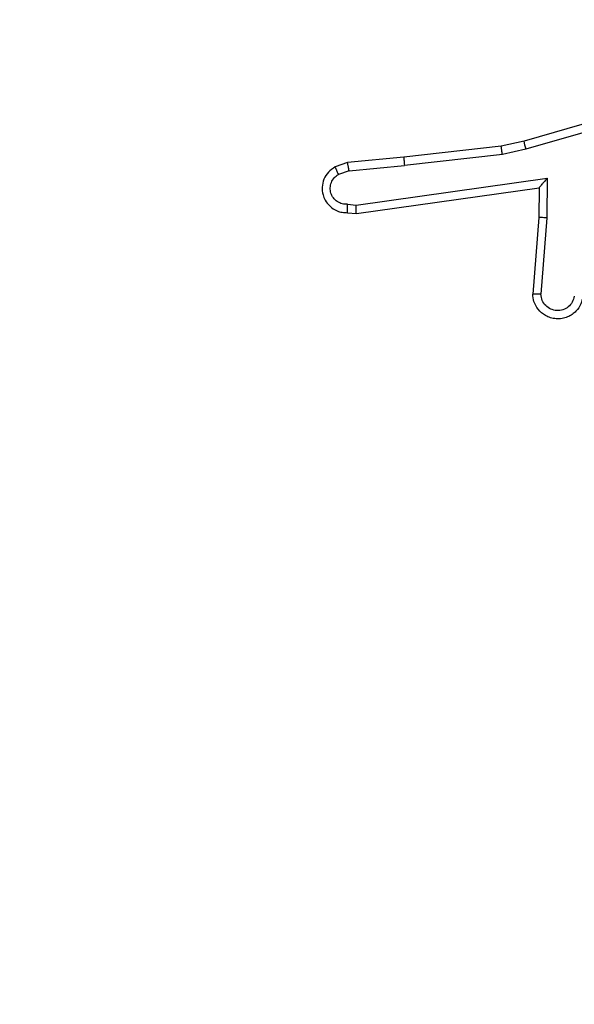
# Model space of a CAD drawing. Units: inches. Extents: x -231 to 2247, y 66 to 1323.
# Drawn here: x 282 to 284, y 521 to 523 of the extents above; entities that cross this region are included whole.
import ezdxf

# ---------------------------------------------------------------- set-up
doc = ezdxf.new("R2010")
doc.units = ezdxf.units.IN
doc.header["$MEASUREMENT"] = 0
doc.layers.add('VP-DIM', color=7, linetype='Continuous')
doc.layers.add('VP-EQ', color=7, linetype='Continuous', true_color=0x8a3492)
doc.styles.get("Standard").update_dxf_attribs({"font": 'arial.ttf'})
doc.dimstyles.get("Standard").update_dxf_attribs({"dimtxt": 14, "dimasz": 20, "dimexe": 20, "dimexo": 50, "dimgap": 20, "dimtad": 0, "dimdec": 0, "dimzin": 0, "dimdsep": 46, "dimtxsty": 'Standard', "dimcen": -0.09, "dimadec": 0, "dimazin": 0, "dimtfac": 1, "dimtdec": 4, "dimtofl": 0, "dimtmove": 0, "dimatfit": 3, "dimfxl": 70, "dimfxlon": 1, "dimtolj": 1, "dimtzin": 0, "dimarcsym": 0})

# ---------------------------------------------------------------- blocks, each defined once
blk = doc.blocks.new('*D117')
at = {"layer": 'Defpoints', "color": 0}
for p in [(713.1273, 790.49), (713.1273, 508.1591), (257.0881, 300.5209)]:
    blk.add_point(p, dxfattribs=at)
at = {"layer": 'VP-DIM', "color": 0, "lineweight": -2}
for p, q in [((257.0881, 720.49), (257.0881, 810.49)), ((713.1273, 720.49), (713.1273, 810.49)), ((277.0881, 790.49), (451.4158, 790.49)), ((693.1273, 790.49), (522.8178, 790.49))]:
    blk.add_line(p, q, dxfattribs=at)
at = {"layer": 'VP-DIM', "color": 0}
for points in [[(277.0881, 793.8234), (277.0881, 787.1567), (257.0881, 790.49)], [(693.1273, 787.1567), (693.1273, 793.8234), (713.1273, 790.49)]]:
    blk.add_solid(points, dxfattribs=at)
at = {"layer": 'VP-DIM', "color": 0, "insert": (487.1168, 790.49), "char_height": 14, "attachment_point": 5}
blk.add_mtext('\\A1;460', dxfattribs=at)
blk = doc.blocks.new('*D138')
at = {"layer": 'Defpoints', "color": 0}
for p in [(915.1273, 852.567), (95.0836, 485.4342), (915.1273, 485.4092)]:
    blk.add_point(p, dxfattribs=at)
at = {"layer": 'VP-EQ', "color": 0, "lineweight": -2}
for p, q in [((95.0836, 782.567), (95.0836, 872.567)), ((915.1273, 782.567), (915.1273, 872.567)), ((115.0836, 852.567), (455.2109, 852.567)), ((895.1273, 852.567), (526.0669, 852.567))]:
    blk.add_line(p, q, dxfattribs=at)
at = {"layer": 'VP-EQ', "color": 0}
for points in [[(115.0836, 855.9003), (115.0836, 849.2336), (95.0836, 852.567)], [(895.1273, 849.2336), (895.1273, 855.9003), (915.1273, 852.567)]]:
    blk.add_solid(points, dxfattribs=at)
at = {"layer": 'VP-EQ', "color": 0, "insert": (490.6389, 852.567), "char_height": 14, "attachment_point": 5}
blk.add_mtext('\\A1;820', dxfattribs=at)
blk = doc.blocks.new('RC1409_')
at = {"color": 0, "linetype": 'Continuous', "lineweight": 25}
for p, q in [((994.3617, 1547.1713), (993.9412, 1547.0507)), ((994.3658, 1547.1519), (993.9458, 1547.0314)), ((993.9412, 1547.0507), (993.8863, 1547.0384)), ((993.8863, 1547.0384), (993.6518, 1547.0118)), ((993.9458, 1547.0314), (993.8892, 1547.0187)), ((993.5165, 1546.9993), (993.4865, 1546.9888)), ((993.6518, 1547.0118), (993.5165, 1546.9993)), ((993.8892, 1547.0187), (993.6533, 1546.992)), ((993.5203, 1546.9797), (993.4942, 1546.9706)), ((993.5203, 1546.9797), (993.6533, 1546.992)), ((993.5367, 1546.8968), (993.997, 1546.9615)), ((993.997, 1546.9615), (993.9961, 1546.8661)), ((993.5376, 1546.8767), (993.9772, 1546.9384)), ((993.9772, 1546.9384), (993.9765, 1546.867)), ((993.9772, 1546.9384), (993.9772, 1546.9384)), ((993.5163, 1546.8988), (993.5367, 1546.8968)), ((993.5165, 1546.8787), (993.5376, 1546.8767)), ((993.9765, 1546.867), (993.9621, 1546.6829)), ((993.9961, 1546.8661), (993.9818, 1546.6824))]:
    blk.add_line(p, q, dxfattribs=at)
for points, knots in [([(993.9458, 1547.0314), (993.9453, 1547.0331), (993.9445, 1547.0365), (993.9434, 1547.041), (993.9425, 1547.0446), (993.9418, 1547.0479), (993.9412, 1547.0502), (993.9412, 1547.0506), (993.9412, 1547.0507)], [0, 0, 0, 0, 0.174036, 0.334239, 0.480175, 0.612075, 0.833827, 1, 1, 1, 1]), ([(993.8892, 1547.0187), (993.8889, 1547.0203), (993.8884, 1547.0234), (993.8877, 1547.0276), (993.8872, 1547.0312), (993.8867, 1547.0348), (993.8863, 1547.0377), (993.8863, 1547.0382), (993.8863, 1547.0384)], [0, 0, 0, 0, 0.155255, 0.302039, 0.440023, 0.569211, 0.80156, 1, 1, 1, 1]), ([(993.5203, 1546.9797), (993.5199, 1546.9813), (993.5192, 1546.9844), (993.5183, 1546.9886), (993.5176, 1546.9922), (993.5169, 1546.9957), (993.5164, 1546.9986), (993.5165, 1546.9991), (993.5165, 1546.9993)], [0, 0, 0, 0, 0.1558762, 0.3030524, 0.4410859, 0.5702925, 0.8023298, 1, 1, 1, 1]), ([(993.6518, 1547.0118), (993.6517, 1547.0115), (993.6516, 1547.0109), (993.652, 1547.0063), (993.6525, 1546.9998), (993.6531, 1546.9946), (993.6533, 1546.992)], [0, 0, 0, 0, 0.250161, 0.5, 0.749839, 1, 1, 1, 1]), ([(993.4865, 1546.9888), (993.4807, 1546.985), (993.4693, 1546.9773), (993.4587, 1546.9597), (993.4544, 1546.9406), (993.4562, 1546.9231), (993.4626, 1546.9074), (993.4735, 1546.8931), (993.4883, 1546.8836), (993.5035, 1546.8789), (993.512, 1546.8788), (993.5165, 1546.8787)], [0, 0, 0, 0, 0.1316393, 0.2588277, 0.3815635, 0.4998452, 0.5877633, 0.7003547, 0.8374938, 0.9156526, 1, 1, 1, 1]), ([(993.4865, 1546.9888), (993.4866, 1546.9886), (993.4867, 1546.9881), (993.488, 1546.985), (993.4894, 1546.9815), (993.4908, 1546.9782), (993.4924, 1546.9745), (993.4936, 1546.9719), (993.4942, 1546.9706)], [0, 0, 0, 0, 0.22294, 0.463421, 0.590535, 0.722354, 0.858973, 1, 1, 1, 1]), ([(993.5163, 1546.8988), (993.512, 1546.8989), (993.5033, 1546.8991), (993.4913, 1546.9048), (993.4817, 1546.9138), (993.4758, 1546.9256), (993.4741, 1546.9386), (993.4768, 1546.9515), (993.4836, 1546.9629), (993.4907, 1546.968), (993.4942, 1546.9706)], [0, 0, 0, 0, 0.124999, 0.249998, 0.375109, 0.499952, 0.625013, 0.749788, 0.874847, 1, 1, 1, 1]), ([(993.997, 1546.9615), (993.9944, 1546.9585), (993.99, 1546.9535), (993.9847, 1546.9473), (993.9812, 1546.9433), (993.9789, 1546.9406), (993.9775, 1546.9388), (993.9773, 1546.9385), (993.9772, 1546.9384)], [0, 0, 0, 0, 0.300648, 0.5031489, 0.6510683, 0.7809636, 0.8957951, 1, 1, 1, 1]), ([(993.5165, 1546.8787), (993.5164, 1546.8788), (993.5164, 1546.879), (993.5163, 1546.8803), (993.5163, 1546.8823), (993.5162, 1546.8857), (993.5163, 1546.8913), (993.5163, 1546.8963), (993.5163, 1546.8988)], [0, 0, 0, 0, 0.133584, 0.264862, 0.393646, 0.519796, 0.764396, 1, 1, 1, 1]), ([(993.5376, 1546.8767), (993.5375, 1546.8769), (993.5374, 1546.8773), (993.5372, 1546.8803), (993.537, 1546.884), (993.5369, 1546.8877), (993.5368, 1546.892), (993.5367, 1546.8952), (993.5367, 1546.8968)], [0, 0, 0, 0, 0.198162, 0.430306, 0.55948, 0.697531, 0.844478, 1, 1, 1, 1]), ([(993.9961, 1546.8661), (993.9935, 1546.8663), (993.9884, 1546.8666), (993.9819, 1546.8669), (993.9774, 1546.8671), (993.9768, 1546.867), (993.9765, 1546.867)], [0, 0, 0, 0, 0.25044, 0.500122, 0.750059, 1, 1, 1, 1]), ([(994.0825, 1546.6761), (994.0813, 1546.6704), (994.0785, 1546.6577), (994.0686, 1546.6435), (994.057, 1546.6336), (994.0457, 1546.6274), (994.0325, 1546.6236), (994.0185, 1546.623), (994.005, 1546.6255), (993.9894, 1546.6321), (993.9745, 1546.6449), (993.9641, 1546.6638), (993.9628, 1546.6769), (993.9621, 1546.6829)], [0, 0, 0, 0, 0.0969909, 0.2134483, 0.2792635, 0.3499833, 0.4256038, 0.5048814, 0.5804739, 0.6522045, 0.7834298, 0.899382, 1, 1, 1, 1]), ([(993.9818, 1546.6824), (993.9793, 1546.6824), (993.9743, 1546.6825), (993.9678, 1546.6827), (993.9641, 1546.6829), (993.9624, 1546.6829), (993.9622, 1546.6829), (993.9621, 1546.6829)], [0, 0, 0, 0, 0.238275, 0.484002, 0.737276, 0.867703, 1, 1, 1, 1]), ([(994.0622, 1546.6779), (994.0609, 1546.673), (994.0584, 1546.6633), (994.0483, 1546.6517), (994.035, 1546.6444), (994.0199, 1546.6425), (994.0051, 1546.6461), (993.9927, 1546.6548), (993.9839, 1546.6675), (993.9825, 1546.6774), (993.9818, 1546.6824)], [0, 0, 0, 0, 0.124995, 0.250016, 0.374954, 0.499983, 0.624938, 0.749968, 0.874907, 1, 1, 1, 1])]:
    blk.add_open_spline(points, degree=3, knots=knots, dxfattribs=at)
blk = doc.blocks.new('RC1409_2D')
at = {"color": 0}
blk.add_blockref('RC1409_', (-710.4527, -1024.3086), dxfattribs=at)

msp = doc.modelspace()

# ---------------------------------------------------------------- block references
at = {"layer": 'VP-EQ', "color": 0}
msp.add_blockref('RC1409_2D', (0, 0), dxfattribs=at)

# ---------------------------------------------------------------- dimensions: what is measured, and where the dimension line sits
at = {"layer": 'VP-DIM', "color": 0}
dim = msp.add_linear_dim(base=(713.1273, 790.49), p1=(257.0881, 300.5209), p2=(713.1273, 508.1591), text='460', dimstyle='Standard', dxfattribs=at)
dim.commit()
dim.dimension.update_dxf_attribs({"geometry": '*D117', "text_midpoint": (487.1168, 790.49), "dimtype": 160})
at = {"layer": 'VP-EQ', "color": 0}
dim = msp.add_linear_dim(base=(915.1273, 852.567), p1=(95.0836, 485.4342), p2=(915.1273, 485.4092), dimstyle='Standard', dxfattribs=at)
dim.commit()
dim.dimension.update_dxf_attribs({"geometry": '*D138', "text_midpoint": (490.6389, 852.567), "dimtype": 160})

doc.saveas('drawing.dxf')
